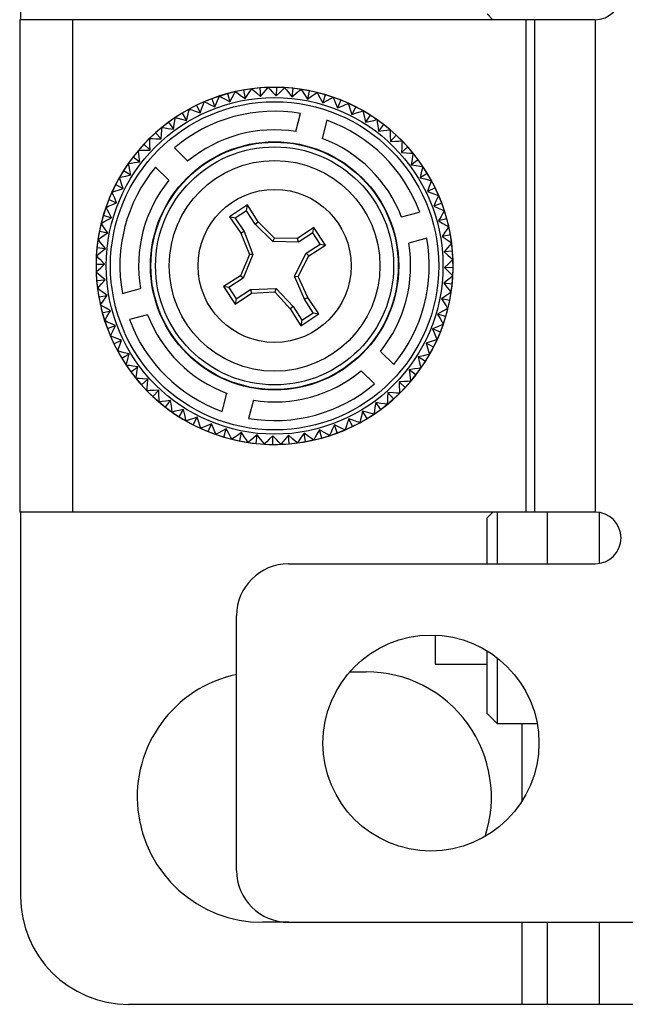
# Model space of a CAD drawing. Extents: x 0.4 to 33.4, y 2.7 to 21.5.
# Drawn here: x 0.4 to 1.1, y 2.8 to 3.9 of the extents above; entities that cross this region are included whole.
import ezdxf

# ---------------------------------------------------------------- set-up
doc = ezdxf.new("R2010")
doc.units = 0
doc.header["$MEASUREMENT"] = 0
doc.layers.add('1', color=7, linetype='CONTINUOUS')

msp = doc.modelspace()

# ---------------------------------------------------------------- linework, layer by layer
at = {"layer": '1', "color": 7, "linetype": 'Continuous'}
for p, q in [((0.4195, 4.3619), (0.4195, 3.9169)), ((0.9595, 3.9236), (0.9661, 3.9169)), ((0.4185, 3.9169), (0.4185, 3.8194)), ((0.4231, 3.9169), (0.4185, 3.9169)), ((0.4363, 3.9169), (0.4231, 3.9169)), ((0.4561, 3.9169), (0.4363, 3.9169)), ((0.4795, 3.9169), (0.4561, 3.9169)), ((1.0045, 3.9169), (0.4795, 3.9169)), ((0.4795, 3.9169), (0.4795, 3.3469)), ((1.0045, 3.9169), (1.0045, 3.3469)), ((1.0115, 3.9169), (1.0045, 3.9169)), ((1.0145, 3.9169), (1.0115, 3.9169)), ((1.0145, 3.9169), (1.0145, 3.3469)), ((1.0198, 3.9169), (1.0145, 3.9169)), ((1.035, 3.9169), (1.0198, 3.9169)), ((1.0577, 3.9169), (1.035, 3.9169)), ((1.0845, 3.9169), (1.0577, 3.9169)), ((1.0845, 3.9169), (1.0845, 3.3469)), ((0.6589, 3.8313), (0.6498, 3.8286)), ((0.6682, 3.8336), (0.6589, 3.8313)), ((0.6589, 3.8313), (0.6615, 3.8218)), ((0.6664, 3.8304), (0.6676, 3.8325)), ((0.6676, 3.8325), (0.6682, 3.8335)), ((0.6776, 3.8355), (0.6682, 3.8336)), ((0.6682, 3.8335), (0.6691, 3.8329)), ((0.6691, 3.8329), (0.6708, 3.8317)), ((0.6708, 3.8317), (0.6742, 3.8293)), ((0.687, 3.8369), (0.6776, 3.8355)), ((0.6776, 3.8355), (0.6793, 3.8258)), ((0.6793, 3.8258), (0.6826, 3.8305)), ((0.6826, 3.8305), (0.6849, 3.8339)), ((0.6849, 3.8339), (0.6863, 3.8359)), ((0.6863, 3.8359), (0.687, 3.8368)), ((0.6965, 3.8379), (0.687, 3.8369)), ((0.687, 3.8368), (0.6879, 3.8361)), ((0.6879, 3.8361), (0.6895, 3.8348)), ((0.6895, 3.8348), (0.6926, 3.8321)), ((0.6926, 3.8321), (0.6973, 3.8281)), ((0.706, 3.8385), (0.6965, 3.8379)), ((0.6965, 3.8379), (0.6973, 3.8281)), ((0.6973, 3.8281), (0.701, 3.8325)), ((0.701, 3.8325), (0.7037, 3.8357)), ((0.7037, 3.8357), (0.7053, 3.8375)), ((0.7053, 3.8375), (0.706, 3.8384)), ((0.7156, 3.8386), (0.706, 3.8385)), ((0.706, 3.8384), (0.7068, 3.8376)), ((0.7068, 3.8376), (0.7083, 3.8361)), ((0.7083, 3.8361), (0.7112, 3.8332)), ((0.7112, 3.8332), (0.7155, 3.8288)), ((0.7156, 3.8386), (0.7155, 3.8288)), ((0.7155, 3.8288), (0.7196, 3.8328)), ((0.7251, 3.8383), (0.7156, 3.8386)), ((0.7196, 3.8328), (0.7225, 3.8357)), ((0.7225, 3.8357), (0.7243, 3.8374)), ((0.7243, 3.8374), (0.7251, 3.8382)), ((0.7346, 3.8375), (0.7251, 3.8383)), ((0.7251, 3.8382), (0.7258, 3.8373)), ((0.7258, 3.8373), (0.7271, 3.8357)), ((0.7271, 3.8357), (0.7297, 3.8325)), ((0.7297, 3.8325), (0.7336, 3.8277)), ((0.7346, 3.8375), (0.7336, 3.8277)), ((0.7336, 3.8277), (0.7381, 3.8314)), ((0.7441, 3.8363), (0.7346, 3.8375)), ((0.7381, 3.8314), (0.7413, 3.834)), ((0.7413, 3.834), (0.7432, 3.8355)), ((0.7432, 3.8355), (0.7441, 3.8363)), ((0.7535, 3.8347), (0.7441, 3.8363)), ((0.7441, 3.8363), (0.7447, 3.8353)), ((0.7447, 3.8353), (0.7459, 3.8336)), ((0.7459, 3.8336), (0.7482, 3.8302)), ((0.7535, 3.8347), (0.7516, 3.825)), ((0.7628, 3.8326), (0.7535, 3.8347)), ((0.7564, 3.8283), (0.7598, 3.8306)), ((0.7598, 3.8306), (0.7618, 3.8319)), ((0.7618, 3.8319), (0.7628, 3.8326)), ((0.7628, 3.8326), (0.7634, 3.8316)), ((0.772, 3.8301), (0.7628, 3.8326)), ((0.7634, 3.8316), (0.7644, 3.8297)), ((0.4185, 3.8194), (0.4185, 3.4444)), ((0.6319, 3.8219), (0.6232, 3.8179)), ((0.6308, 3.8184), (0.6316, 3.8207)), ((0.6316, 3.8207), (0.6319, 3.8218)), ((0.6408, 3.8254), (0.6319, 3.8219)), ((0.6319, 3.8218), (0.633, 3.8213)), ((0.633, 3.8213), (0.6349, 3.8205)), ((0.6349, 3.8205), (0.6386, 3.8188)), ((0.6498, 3.8286), (0.6408, 3.8254)), ((0.6408, 3.8254), (0.6442, 3.8162)), ((0.6442, 3.8162), (0.6466, 3.8214)), ((0.6466, 3.8214), (0.6483, 3.8252)), ((0.6483, 3.8252), (0.6493, 3.8274)), ((0.6493, 3.8274), (0.6498, 3.8285)), ((0.6498, 3.8285), (0.6508, 3.8279)), ((0.6508, 3.8279), (0.6526, 3.8269)), ((0.6526, 3.8269), (0.6562, 3.8249)), ((0.6562, 3.8249), (0.6615, 3.8218)), ((0.6615, 3.8218), (0.6644, 3.8268)), ((0.6644, 3.8268), (0.6664, 3.8304)), ((0.6742, 3.8293), (0.6793, 3.8258)), ((0.7482, 3.8302), (0.7516, 3.825)), ((0.7516, 3.825), (0.7564, 3.8283)), ((0.7644, 3.8297), (0.7663, 3.8261)), ((0.7663, 3.8261), (0.7693, 3.8207)), ((0.772, 3.8301), (0.7693, 3.8207)), ((0.7693, 3.8207), (0.7743, 3.8235)), ((0.7811, 3.8272), (0.772, 3.8301)), ((0.7743, 3.8235), (0.7779, 3.8254)), ((0.7779, 3.8254), (0.7801, 3.8266)), ((0.7801, 3.8266), (0.7811, 3.8272)), ((0.7811, 3.8272), (0.7816, 3.8261)), ((0.7901, 3.8239), (0.7811, 3.8272)), ((0.7816, 3.8261), (0.7824, 3.8242)), ((0.7824, 3.8242), (0.784, 3.8204)), ((0.784, 3.8204), (0.7864, 3.8148)), ((0.7901, 3.8239), (0.7864, 3.8148)), ((0.7989, 3.8201), (0.7901, 3.8239)), ((0.7955, 3.8187), (0.7978, 3.8196)), ((0.7978, 3.8196), (0.7988, 3.8201)), ((0.7988, 3.8201), (0.7992, 3.819)), ((0.8075, 3.816), (0.7989, 3.8201)), ((0.7992, 3.819), (0.7998, 3.817)), ((0.6064, 3.8088), (0.5984, 3.8036)), ((0.6147, 3.8135), (0.6064, 3.8088)), ((0.6064, 3.8088), (0.6115, 3.8003)), ((0.6129, 3.8059), (0.6139, 3.81)), ((0.6139, 3.81), (0.6145, 3.8123)), ((0.6145, 3.8123), (0.6148, 3.8135)), ((0.6232, 3.8179), (0.6147, 3.8135)), ((0.6148, 3.8135), (0.6158, 3.8131)), ((0.6158, 3.8131), (0.6178, 3.8124)), ((0.6178, 3.8124), (0.6217, 3.8111)), ((0.6217, 3.8111), (0.6275, 3.809)), ((0.6232, 3.8179), (0.6275, 3.809)), ((0.6275, 3.809), (0.6294, 3.8145)), ((0.6294, 3.8145), (0.6308, 3.8184)), ((0.6386, 3.8188), (0.6442, 3.8162)), ((0.738, 3.7875), (0.7435, 3.8085)), ((0.7864, 3.8148), (0.7917, 3.817)), ((0.7917, 3.817), (0.7955, 3.8187)), ((0.7998, 3.817), (0.8011, 3.8131)), ((0.8011, 3.8131), (0.803, 3.8072)), ((0.8075, 3.816), (0.803, 3.8072)), ((0.803, 3.8072), (0.8085, 3.809)), ((0.8159, 3.8115), (0.8075, 3.816)), ((0.8085, 3.809), (0.8124, 3.8103)), ((0.8124, 3.8103), (0.8147, 3.811)), ((0.8147, 3.811), (0.8158, 3.8114)), ((0.8158, 3.8114), (0.8161, 3.8103)), ((0.8241, 3.8065), (0.8159, 3.8115)), ((0.8161, 3.8103), (0.8165, 3.8082)), ((0.8165, 3.8082), (0.8174, 3.8042)), ((0.5906, 3.7981), (0.583, 3.7923)), ((0.5984, 3.8036), (0.5906, 3.7981)), ((0.5906, 3.7981), (0.5964, 3.7902)), ((0.5973, 3.7959), (0.5979, 3.8)), ((0.5979, 3.8), (0.5983, 3.8024)), ((0.5983, 3.8024), (0.5984, 3.8036)), ((0.5984, 3.8036), (0.5995, 3.8033)), ((0.5995, 3.8033), (0.6016, 3.8028)), ((0.6016, 3.8028), (0.6056, 3.8018)), ((0.6056, 3.8018), (0.6115, 3.8003)), ((0.6115, 3.8003), (0.6129, 3.8059)), ((0.774, 3.8005), (0.7685, 3.7795)), ((0.8174, 3.8042), (0.8188, 3.7982)), ((0.8241, 3.8065), (0.8188, 3.7982)), ((0.8188, 3.7982), (0.8244, 3.7995)), ((0.832, 3.8012), (0.8241, 3.8065)), ((0.8244, 3.7995), (0.8284, 3.8004)), ((0.8284, 3.8004), (0.8308, 3.8009)), ((0.8308, 3.8009), (0.832, 3.8012)), ((0.832, 3.8012), (0.8321, 3.8001)), ((0.8397, 3.7956), (0.832, 3.8012)), ((0.8321, 3.8001), (0.8324, 3.798)), ((0.8324, 3.798), (0.8329, 3.7939)), ((0.5758, 3.7861), (0.5688, 3.7796)), ((0.583, 3.7923), (0.5758, 3.7861)), ((0.5758, 3.7861), (0.5823, 3.7788)), ((0.5827, 3.7845), (0.5829, 3.7886)), ((0.5829, 3.7886), (0.583, 3.7911)), ((0.583, 3.7911), (0.5831, 3.7922)), ((0.5831, 3.7922), (0.5842, 3.7921)), ((0.5842, 3.7921), (0.5863, 3.7917)), ((0.5863, 3.7917), (0.5904, 3.7911)), ((0.5904, 3.7911), (0.5964, 3.7902)), ((0.5964, 3.7902), (0.5973, 3.7959)), ((0.8329, 3.7939), (0.8337, 3.7878)), ((0.8397, 3.7956), (0.8337, 3.7878)), ((0.8337, 3.7878), (0.8394, 3.7885)), ((0.8394, 3.7885), (0.8435, 3.7891)), ((0.8471, 3.7896), (0.8397, 3.7956)), ((0.8435, 3.7891), (0.8459, 3.7894)), ((0.8459, 3.7894), (0.8471, 3.7895)), ((0.8543, 3.7832), (0.8471, 3.7896)), ((0.8471, 3.7895), (0.8471, 3.7884)), ((0.8471, 3.7884), (0.8472, 3.7863)), ((0.8472, 3.7863), (0.8473, 3.7822)), ((0.5688, 3.7796), (0.5621, 3.7727)), ((0.5689, 3.7783), (0.5689, 3.7795)), ((0.5689, 3.7795), (0.57, 3.7795)), ((0.569, 3.7759), (0.5689, 3.7783)), ((0.5691, 3.7718), (0.569, 3.7759)), ((0.57, 3.7795), (0.5721, 3.7793)), ((0.5721, 3.7793), (0.5762, 3.7791)), ((0.5762, 3.7791), (0.5823, 3.7788)), ((0.5823, 3.7788), (0.5827, 3.7845)), ((0.8473, 3.7822), (0.8476, 3.776)), ((0.8543, 3.7832), (0.8476, 3.776)), ((0.8476, 3.776), (0.8533, 3.7762)), ((0.8533, 3.7762), (0.8574, 3.7764)), ((0.8611, 3.7766), (0.8543, 3.7832)), ((0.8574, 3.7764), (0.8599, 3.7765)), ((0.8599, 3.7765), (0.861, 3.7765)), ((0.861, 3.7754), (0.8609, 3.7733)), ((0.861, 3.7765), (0.861, 3.7754)), ((0.8676, 3.7696), (0.8611, 3.7766)), ((0.5558, 3.7656), (0.5498, 3.7582)), ((0.5621, 3.7727), (0.5558, 3.7656)), ((0.5559, 3.7655), (0.557, 3.7656)), ((0.556, 3.7644), (0.5559, 3.7655)), ((0.5563, 3.762), (0.556, 3.7644)), ((0.557, 3.7656), (0.5591, 3.7657)), ((0.5591, 3.7657), (0.5632, 3.7658)), ((0.5621, 3.7727), (0.5693, 3.766)), ((0.5632, 3.7658), (0.5693, 3.766)), ((0.5693, 3.766), (0.5691, 3.7718)), ((0.5977, 3.7686), (0.6132, 3.7533)), ((0.8676, 3.7696), (0.8603, 3.7631)), ((0.8606, 3.7692), (0.8603, 3.7631)), ((0.8603, 3.7631), (0.866, 3.7627)), ((0.8609, 3.7733), (0.8606, 3.7692)), ((0.866, 3.7627), (0.8702, 3.7625)), ((0.8738, 3.7623), (0.8676, 3.7696)), ((0.8702, 3.7625), (0.8726, 3.7624)), ((0.8726, 3.7624), (0.8738, 3.7623)), ((0.8738, 3.7623), (0.8736, 3.7612)), ((0.8797, 3.7548), (0.8738, 3.7623)), ((0.5498, 3.7582), (0.5441, 3.7505)), ((0.5453, 3.7506), (0.5474, 3.7508)), ((0.5474, 3.7508), (0.5515, 3.7514)), ((0.5498, 3.7582), (0.5576, 3.7522)), ((0.5515, 3.7514), (0.5576, 3.7522)), ((0.5568, 3.7579), (0.5563, 3.762)), ((0.5576, 3.7522), (0.5568, 3.7579)), ((0.8727, 3.755), (0.8717, 3.7489)), ((0.8797, 3.7548), (0.8717, 3.7489)), ((0.8733, 3.7591), (0.8727, 3.755)), ((0.8736, 3.7612), (0.8733, 3.7591)), ((0.8852, 3.747), (0.8797, 3.7548)), ((0.5388, 3.7425), (0.5339, 3.7344)), ((0.5441, 3.7505), (0.5388, 3.7425)), ((0.5388, 3.7425), (0.5472, 3.7373)), ((0.5442, 3.7504), (0.5453, 3.7506)), ((0.5445, 3.7493), (0.5442, 3.7504)), ((0.545, 3.7469), (0.5445, 3.7493)), ((0.5459, 3.7429), (0.545, 3.7469)), ((0.5472, 3.7373), (0.5459, 3.7429)), ((0.591, 3.731), (0.5755, 3.7463)), ((0.8717, 3.7489), (0.8774, 3.7481)), ((0.8774, 3.7481), (0.8815, 3.7475)), ((0.8815, 3.7475), (0.8839, 3.7471)), ((0.8833, 3.7398), (0.8819, 3.7338)), ((0.8843, 3.7438), (0.8833, 3.7398)), ((0.8839, 3.7471), (0.8851, 3.7469)), ((0.8848, 3.7459), (0.8843, 3.7438)), ((0.8851, 3.7469), (0.8848, 3.7459)), ((0.8903, 3.7389), (0.8852, 3.747)), ((0.5339, 3.7344), (0.5294, 3.726)), ((0.534, 3.7343), (0.5351, 3.7346)), ((0.5344, 3.7332), (0.534, 3.7343)), ((0.5351, 3.7309), (0.5344, 3.7332)), ((0.5351, 3.7346), (0.5371, 3.735)), ((0.5364, 3.727), (0.5351, 3.7309)), ((0.5371, 3.735), (0.5412, 3.7359)), ((0.5412, 3.7359), (0.5472, 3.7373)), ((0.8903, 3.7389), (0.8819, 3.7338)), ((0.8819, 3.7338), (0.8875, 3.7325)), ((0.8875, 3.7325), (0.8915, 3.7315)), ((0.895, 3.7307), (0.8903, 3.7389)), ((0.8915, 3.7315), (0.8938, 3.7309)), ((0.8938, 3.7309), (0.895, 3.7306)), ((0.8946, 3.7296), (0.8939, 3.7276)), ((0.895, 3.7306), (0.8946, 3.7296)), ((0.8994, 3.7222), (0.895, 3.7307)), ((0.5252, 3.7173), (0.5215, 3.7086)), ((0.5294, 3.726), (0.5252, 3.7173)), ((0.5253, 3.7173), (0.5264, 3.7177)), ((0.5258, 3.7162), (0.5253, 3.7173)), ((0.5264, 3.7177), (0.5284, 3.7183)), ((0.5284, 3.7183), (0.5323, 3.7196)), ((0.5294, 3.726), (0.5381, 3.7215)), ((0.5323, 3.7196), (0.5381, 3.7215)), ((0.5381, 3.7215), (0.5364, 3.727)), ((0.8926, 3.7237), (0.8906, 3.7179)), ((0.8994, 3.7222), (0.8906, 3.7179)), ((0.8906, 3.7179), (0.896, 3.716)), ((0.8939, 3.7276), (0.8926, 3.7237)), ((0.9034, 3.7135), (0.8994, 3.7222)), ((0.5215, 3.7086), (0.5182, 3.6996)), ((0.5215, 3.7086), (0.5306, 3.7049)), ((0.5267, 3.714), (0.5258, 3.7162)), ((0.5284, 3.7102), (0.5267, 3.714)), ((0.5306, 3.7049), (0.5284, 3.7102)), ((0.896, 3.716), (0.8999, 3.7146)), ((0.9003, 3.7068), (0.8977, 3.7012)), ((0.8999, 3.7146), (0.9022, 3.7138)), ((0.902, 3.7105), (0.9003, 3.7068)), ((0.9028, 3.7124), (0.902, 3.7105)), ((0.9022, 3.7138), (0.9033, 3.7134)), ((0.9033, 3.7134), (0.9028, 3.7124)), ((0.9069, 3.7046), (0.9034, 3.7135)), ((0.5182, 3.6996), (0.5152, 3.6905)), ((0.5182, 3.6996), (0.5193, 3.7)), ((0.5188, 3.6986), (0.5182, 3.6996)), ((0.52, 3.6964), (0.5188, 3.6986)), ((0.5193, 3.7), (0.5212, 3.7009)), ((0.5219, 3.6928), (0.52, 3.6964)), ((0.5212, 3.7009), (0.525, 3.7025)), ((0.525, 3.7025), (0.5306, 3.7049)), ((0.6823, 3.7024), (0.6614, 3.6887)), ((0.681, 3.6958), (0.668, 3.6873)), ((0.681, 3.6958), (0.6823, 3.7024)), ((0.6912, 3.6801), (0.681, 3.6958)), ((0.6946, 3.6829), (0.6823, 3.7024)), ((0.8604, 3.6885), (0.8814, 3.6942)), ((0.9069, 3.7046), (0.8977, 3.7012)), ((0.8977, 3.7012), (0.903, 3.6988)), ((0.903, 3.6988), (0.9067, 3.6971)), ((0.9067, 3.6971), (0.9089, 3.6961)), ((0.9101, 3.6956), (0.9069, 3.7046)), ((0.9095, 3.6946), (0.9084, 3.6928)), ((0.9089, 3.6961), (0.91, 3.6956)), ((0.91, 3.6956), (0.9095, 3.6946)), ((0.9128, 3.6865), (0.9101, 3.6956)), ((0.5152, 3.6905), (0.5127, 3.6813)), ((0.5138, 3.6818), (0.5157, 3.6828)), ((0.5152, 3.6905), (0.5247, 3.6877)), ((0.5157, 3.6828), (0.5193, 3.6848)), ((0.5193, 3.6848), (0.5247, 3.6877)), ((0.5247, 3.6877), (0.5219, 3.6928)), ((0.6614, 3.6887), (0.6744, 3.6697)), ((0.668, 3.6873), (0.6614, 3.6887)), ((0.668, 3.6873), (0.6782, 3.6716)), ((0.6912, 3.6801), (0.6946, 3.6829)), ((0.7133, 3.6639), (0.6946, 3.6829)), ((0.9064, 3.6892), (0.9033, 3.6839)), ((0.9128, 3.6865), (0.9033, 3.6839)), ((0.9033, 3.6839), (0.9083, 3.681)), ((0.9084, 3.6928), (0.9064, 3.6892)), ((0.9151, 3.6772), (0.9128, 3.6865)), ((0.5107, 3.672), (0.509, 3.6626)), ((0.5127, 3.6813), (0.5107, 3.672)), ((0.5107, 3.672), (0.5203, 3.6701)), ((0.5128, 3.6813), (0.5138, 3.6818)), ((0.5135, 3.6803), (0.5128, 3.6813)), ((0.5148, 3.6783), (0.5135, 3.6803)), ((0.5171, 3.6749), (0.5148, 3.6783)), ((0.5203, 3.6701), (0.5171, 3.6749)), ((0.6782, 3.6716), (0.6744, 3.6697)), ((0.6782, 3.6716), (0.6885, 3.6449)), ((0.7116, 3.66), (0.6912, 3.6801)), ((0.7591, 3.6764), (0.7401, 3.6635)), ((0.7578, 3.6702), (0.7591, 3.6764)), ((0.7725, 3.6559), (0.7591, 3.6764)), ((0.9109, 3.6712), (0.9073, 3.6661)), ((0.9083, 3.681), (0.9119, 3.679)), ((0.9132, 3.6745), (0.9109, 3.6712)), ((0.9119, 3.679), (0.914, 3.6778)), ((0.9144, 3.6763), (0.9132, 3.6745)), ((0.914, 3.6778), (0.9151, 3.6772)), ((0.9151, 3.6772), (0.9144, 3.6763)), ((0.917, 3.6678), (0.9151, 3.6772)), ((0.509, 3.6626), (0.5078, 3.6531)), ((0.5091, 3.6626), (0.5101, 3.6632)), ((0.5099, 3.6617), (0.5091, 3.6626)), ((0.5114, 3.6598), (0.5099, 3.6617)), ((0.5101, 3.6632), (0.5118, 3.6644)), ((0.514, 3.6566), (0.5114, 3.6598)), ((0.5118, 3.6644), (0.5152, 3.6667)), ((0.5152, 3.6667), (0.5203, 3.6701)), ((0.6744, 3.6697), (0.6843, 3.6449)), ((0.7116, 3.66), (0.7133, 3.6639)), ((0.7413, 3.6594), (0.7116, 3.66)), ((0.7401, 3.6635), (0.7133, 3.6639)), ((0.7413, 3.6594), (0.7401, 3.6635)), ((0.7578, 3.6702), (0.7413, 3.6594)), ((0.7663, 3.6572), (0.7578, 3.6702)), ((0.8897, 3.6638), (0.8687, 3.6581)), ((0.917, 3.6678), (0.9073, 3.6661)), ((0.9073, 3.6661), (0.912, 3.6628)), ((0.912, 3.6628), (0.9154, 3.6604)), ((0.9154, 3.6604), (0.9174, 3.6591)), ((0.9184, 3.6584), (0.917, 3.6678)), ((0.5078, 3.6531), (0.5071, 3.6436)), ((0.5078, 3.6531), (0.5176, 3.6521)), ((0.5097, 3.6456), (0.5129, 3.6482)), ((0.5129, 3.6482), (0.5176, 3.6521)), ((0.5176, 3.6521), (0.514, 3.6566)), ((0.7499, 3.6465), (0.7663, 3.6572)), ((0.7531, 3.6437), (0.7725, 3.6559)), ((0.7663, 3.6572), (0.7725, 3.6559)), ((0.9136, 3.6528), (0.9096, 3.6481)), ((0.9194, 3.6489), (0.9096, 3.6481)), ((0.9096, 3.6481), (0.914, 3.6444)), ((0.9163, 3.6559), (0.9136, 3.6528)), ((0.9176, 3.6575), (0.9163, 3.6559)), ((0.9174, 3.6591), (0.9184, 3.6584)), ((0.9184, 3.6584), (0.9176, 3.6575)), ((0.9194, 3.6489), (0.9184, 3.6584)), ((0.92, 3.6394), (0.9194, 3.6489)), ((0.5071, 3.6436), (0.5068, 3.634)), ((0.5072, 3.6436), (0.508, 3.6443)), ((0.508, 3.6427), (0.5072, 3.6436)), ((0.508, 3.6443), (0.5097, 3.6456)), ((0.5097, 3.641), (0.508, 3.6427)), ((0.5126, 3.6381), (0.5097, 3.641)), ((0.5166, 3.6339), (0.5126, 3.6381)), ((0.6843, 3.6449), (0.6739, 3.6202)), ((0.6885, 3.6449), (0.6771, 3.6175)), ((0.6885, 3.6449), (0.6843, 3.6449)), ((0.7367, 3.6198), (0.7499, 3.6465)), ((0.7409, 3.6197), (0.7531, 3.6437)), ((0.7499, 3.6465), (0.7531, 3.6437)), ((0.914, 3.6444), (0.9172, 3.6417)), ((0.9176, 3.6371), (0.9147, 3.6342)), ((0.9172, 3.6417), (0.919, 3.6401)), ((0.9191, 3.6386), (0.9176, 3.6371)), ((0.919, 3.6401), (0.9199, 3.6394)), ((0.9199, 3.6394), (0.9191, 3.6386)), ((0.9201, 3.6298), (0.92, 3.6394)), ((0.5068, 3.634), (0.5166, 3.6339)), ((0.5068, 3.634), (0.5069, 3.6245)), ((0.507, 3.6245), (0.5078, 3.6253)), ((0.5078, 3.6253), (0.5093, 3.6268)), ((0.5093, 3.6268), (0.5122, 3.6296)), ((0.5122, 3.6296), (0.5166, 3.6339)), ((0.9147, 3.6342), (0.9103, 3.6299)), ((0.9201, 3.6298), (0.9103, 3.6299)), ((0.9103, 3.6299), (0.9143, 3.6258)), ((0.9143, 3.6258), (0.9172, 3.6229)), ((0.9198, 3.6203), (0.9201, 3.6298)), ((0.5069, 3.6245), (0.5075, 3.615)), ((0.5079, 3.6237), (0.507, 3.6245)), ((0.5075, 3.615), (0.5173, 3.6158)), ((0.5075, 3.615), (0.5085, 3.6055)), ((0.5097, 3.6222), (0.5079, 3.6237)), ((0.5129, 3.6195), (0.5097, 3.6222)), ((0.5173, 3.6158), (0.5129, 3.6195)), ((0.5133, 3.6111), (0.5173, 3.6158)), ((0.6739, 3.6202), (0.6544, 3.608)), ((0.6771, 3.6175), (0.6606, 3.6067)), ((0.6771, 3.6175), (0.6739, 3.6202)), ((0.748, 3.5932), (0.7367, 3.6198)), ((0.7367, 3.6198), (0.7409, 3.6197)), ((0.7518, 3.5953), (0.7409, 3.6197)), ((0.914, 3.6156), (0.9093, 3.6118)), ((0.9172, 3.6182), (0.914, 3.6156)), ((0.9172, 3.6229), (0.9189, 3.6211)), ((0.9189, 3.6196), (0.9172, 3.6182)), ((0.9189, 3.6211), (0.9197, 3.6203)), ((0.9197, 3.6203), (0.9189, 3.6196)), ((0.9191, 3.6108), (0.9198, 3.6203)), ((0.5085, 3.6055), (0.5093, 3.6063)), ((0.5085, 3.6055), (0.5099, 3.596)), ((0.5095, 3.6048), (0.5085, 3.6055)), ((0.5093, 3.6063), (0.5106, 3.6079)), ((0.5115, 3.6034), (0.5095, 3.6048)), ((0.5106, 3.6079), (0.5133, 3.6111)), ((0.5149, 3.601), (0.5115, 3.6034)), ((0.5372, 3.6), (0.5582, 3.6058)), ((0.6606, 3.6067), (0.6544, 3.608)), ((0.6544, 3.608), (0.6678, 3.5875)), ((0.6606, 3.6067), (0.6691, 3.5937)), ((0.6691, 3.5937), (0.6855, 3.6044)), ((0.6855, 3.6044), (0.7152, 3.6058)), ((0.6855, 3.6044), (0.6868, 3.6004)), ((0.7152, 3.6058), (0.7136, 3.6018)), ((0.7152, 3.6058), (0.735, 3.5847)), ((0.9191, 3.6108), (0.9093, 3.6118)), ((0.9093, 3.6118), (0.9129, 3.6073)), ((0.9129, 3.6073), (0.9155, 3.6041)), ((0.9155, 3.6041), (0.917, 3.6022)), ((0.9179, 3.6013), (0.9191, 3.6108)), ((0.5099, 3.596), (0.5196, 3.5977)), ((0.5099, 3.596), (0.5118, 3.5867)), ((0.513, 3.5884), (0.5149, 3.591)), ((0.5196, 3.5977), (0.5149, 3.601)), ((0.5149, 3.591), (0.518, 3.5955)), ((0.518, 3.5955), (0.5196, 3.5977)), ((0.6678, 3.5875), (0.6868, 3.6004)), ((0.6691, 3.5937), (0.6678, 3.5875)), ((0.6868, 3.6004), (0.7136, 3.6018)), ((0.7136, 3.6018), (0.7316, 3.5821)), ((0.748, 3.5932), (0.7518, 3.5953)), ((0.7582, 3.5776), (0.748, 3.5932)), ((0.7647, 3.5762), (0.7518, 3.5953)), ((0.9117, 3.5972), (0.9066, 3.5938)), ((0.9162, 3.5919), (0.9066, 3.5938)), ((0.9066, 3.5938), (0.9098, 3.589)), ((0.9151, 3.5995), (0.9117, 3.5972)), ((0.9142, 3.5826), (0.9162, 3.5919)), ((0.9168, 3.6007), (0.9151, 3.5995)), ((0.9162, 3.5919), (0.9179, 3.6013)), ((0.9178, 3.6013), (0.9168, 3.6007)), ((0.917, 3.6022), (0.9178, 3.6013)), ((0.5118, 3.5867), (0.5141, 3.5774)), ((0.5119, 3.5867), (0.5121, 3.5871)), ((0.5129, 3.5861), (0.5119, 3.5867)), ((0.5119, 3.5867), (0.5119, 3.5867)), ((0.5121, 3.5871), (0.513, 3.5884)), ((0.515, 3.5849), (0.5129, 3.5861)), ((0.5141, 3.5774), (0.5236, 3.58)), ((0.5186, 3.5829), (0.515, 3.5849)), ((0.5236, 3.58), (0.5186, 3.5829)), ((0.5222, 3.5776), (0.5236, 3.58)), ((0.735, 3.5847), (0.7316, 3.5821)), ((0.7316, 3.5821), (0.7439, 3.5626)), ((0.735, 3.5847), (0.7452, 3.5691)), ((0.9112, 3.581), (0.9076, 3.5791)), ((0.9098, 3.589), (0.9121, 3.5856)), ((0.9131, 3.582), (0.9112, 3.581)), ((0.9117, 3.5733), (0.9142, 3.5826)), ((0.9121, 3.5856), (0.9134, 3.5835)), ((0.9141, 3.5826), (0.9131, 3.582)), ((0.9134, 3.5835), (0.9141, 3.5826)), ((0.5141, 3.5774), (0.5168, 3.5683)), ((0.5168, 3.5683), (0.52, 3.5592)), ((0.5169, 3.5683), (0.5171, 3.5687)), ((0.5169, 3.5683), (0.5169, 3.5683)), ((0.518, 3.5678), (0.5169, 3.5683)), ((0.5171, 3.5687), (0.5179, 3.5701)), ((0.5179, 3.5701), (0.5195, 3.5729)), ((0.5195, 3.5729), (0.5222, 3.5776)), ((0.5665, 3.5754), (0.5455, 3.5697)), ((0.7439, 3.5626), (0.7647, 3.5762)), ((0.7452, 3.5691), (0.7439, 3.5626)), ((0.7452, 3.5691), (0.7582, 3.5776)), ((0.7582, 3.5776), (0.7647, 3.5762)), ((0.9076, 3.5791), (0.9022, 3.5761)), ((0.9022, 3.5761), (0.905, 3.5711)), ((0.9117, 3.5733), (0.9022, 3.5761)), ((0.905, 3.5711), (0.907, 3.5674)), ((0.9087, 3.5642), (0.9117, 3.5733)), ((0.5202, 3.5668), (0.518, 3.5678)), ((0.52, 3.5592), (0.5292, 3.5627)), ((0.52, 3.5592), (0.5235, 3.5504)), ((0.5239, 3.5651), (0.5202, 3.5668)), ((0.5292, 3.5627), (0.5239, 3.5651)), ((0.5249, 3.5533), (0.5266, 3.5571)), ((0.5266, 3.5571), (0.5292, 3.5627)), ((0.9019, 3.5614), (0.8963, 3.5589)), ((0.8963, 3.5589), (0.8985, 3.5537)), ((0.9054, 3.5553), (0.8963, 3.5589)), ((0.9057, 3.563), (0.9019, 3.5614)), ((0.9054, 3.5553), (0.9087, 3.5642)), ((0.9076, 3.5638), (0.9057, 3.563)), ((0.907, 3.5674), (0.9081, 3.5653)), ((0.9087, 3.5643), (0.9076, 3.5638)), ((0.9081, 3.5653), (0.9087, 3.5643)), ((0.5235, 3.5504), (0.5275, 3.5417)), ((0.5236, 3.5504), (0.5241, 3.5514)), ((0.5247, 3.55), (0.5236, 3.5504)), ((0.5241, 3.5514), (0.5249, 3.5533)), ((0.527, 3.5492), (0.5247, 3.55)), ((0.5309, 3.5479), (0.527, 3.5492)), ((0.5275, 3.5417), (0.5364, 3.546)), ((0.5364, 3.546), (0.5309, 3.5479)), ((0.5343, 3.5402), (0.5364, 3.546)), ((0.8985, 3.5455), (0.8946, 3.5443)), ((0.8975, 3.5379), (0.9017, 3.5465)), ((0.8985, 3.5537), (0.9002, 3.5499)), ((0.9005, 3.5462), (0.8985, 3.5455)), ((0.9002, 3.5499), (0.9011, 3.5476)), ((0.9016, 3.5465), (0.9005, 3.5462)), ((0.9011, 3.5476), (0.9016, 3.5465)), ((0.9017, 3.5465), (0.9054, 3.5553)), ((0.5275, 3.5417), (0.5319, 3.5332)), ((0.5319, 3.5332), (0.5323, 3.5343)), ((0.5323, 3.5343), (0.533, 3.5363)), ((0.533, 3.5363), (0.5343, 3.5402)), ((0.8946, 3.5443), (0.8888, 3.5424)), ((0.8975, 3.5379), (0.8888, 3.5424)), ((0.8888, 3.5424), (0.8905, 3.5369)), ((0.8905, 3.5369), (0.8918, 3.533)), ((0.893, 3.5295), (0.8975, 3.5379)), ((0.5331, 3.533), (0.5319, 3.5332)), ((0.5319, 3.5332), (0.5366, 3.5249)), ((0.5354, 3.5324), (0.5331, 3.533)), ((0.5394, 3.5314), (0.5354, 3.5324)), ((0.5366, 3.5249), (0.545, 3.53)), ((0.5366, 3.5249), (0.5417, 3.5169)), ((0.545, 3.53), (0.5394, 3.5314)), ((0.5426, 3.5201), (0.5436, 3.524)), ((0.5436, 3.524), (0.545, 3.53)), ((0.8359, 3.5329), (0.8514, 3.5176)), ((0.8857, 3.5279), (0.8798, 3.5266)), ((0.8798, 3.5266), (0.881, 3.521)), ((0.8881, 3.5213), (0.8798, 3.5266)), ((0.8898, 3.5288), (0.8857, 3.5279)), ((0.8881, 3.5213), (0.893, 3.5295)), ((0.8918, 3.5293), (0.8898, 3.5288)), ((0.8918, 3.533), (0.8926, 3.5307)), ((0.8929, 3.5296), (0.8918, 3.5293)), ((0.8926, 3.5307), (0.8929, 3.5296)), ((0.5417, 3.5169), (0.5472, 3.5091)), ((0.5418, 3.5169), (0.5421, 3.518)), ((0.543, 3.5167), (0.5418, 3.5169)), ((0.5421, 3.518), (0.5426, 3.5201)), ((0.5454, 3.5164), (0.543, 3.5167)), ((0.5495, 3.5158), (0.5454, 3.5164)), ((0.5472, 3.5091), (0.5552, 3.5149)), ((0.5552, 3.5149), (0.5495, 3.5158)), ((0.5542, 3.5088), (0.5552, 3.5149)), ((0.8754, 3.5125), (0.8693, 3.5117)), ((0.8693, 3.5117), (0.8701, 3.506)), ((0.8771, 3.5057), (0.8693, 3.5117)), ((0.8795, 3.513), (0.8754, 3.5125)), ((0.8771, 3.5057), (0.8828, 3.5134)), ((0.8816, 3.5133), (0.8795, 3.513)), ((0.881, 3.521), (0.8819, 3.5169)), ((0.8827, 3.5134), (0.8816, 3.5133)), ((0.8819, 3.5169), (0.8824, 3.5146)), ((0.8824, 3.5146), (0.8827, 3.5134)), ((0.8828, 3.5134), (0.8881, 3.5213)), ((0.5472, 3.5091), (0.5531, 3.5015)), ((0.5531, 3.5015), (0.5593, 3.4943)), ((0.5532, 3.5016), (0.5533, 3.5027)), ((0.5543, 3.5015), (0.5532, 3.5016)), ((0.5533, 3.5027), (0.5536, 3.5048)), ((0.5536, 3.5048), (0.5542, 3.5088)), ((0.5568, 3.5014), (0.5543, 3.5015)), ((0.5609, 3.5011), (0.5568, 3.5014)), ((0.5593, 3.4943), (0.5666, 3.5008)), ((0.5666, 3.5008), (0.5609, 3.5011)), ((0.5663, 3.4947), (0.5666, 3.5008)), ((0.8292, 3.4952), (0.8137, 3.5105)), ((0.8701, 3.506), (0.8706, 3.5019)), ((0.8706, 3.5019), (0.8709, 3.4995)), ((0.8711, 3.4983), (0.8771, 3.5057)), ((0.5593, 3.4943), (0.5658, 3.4873)), ((0.5659, 3.4885), (0.5661, 3.4906)), ((0.5659, 3.4873), (0.5659, 3.4885)), ((0.5661, 3.4906), (0.5663, 3.4947)), ((0.8637, 3.4981), (0.8576, 3.4978)), ((0.8648, 3.4911), (0.8576, 3.4978)), ((0.8576, 3.4978), (0.8578, 3.4921)), ((0.8578, 3.4921), (0.8579, 3.4879)), ((0.8581, 3.4843), (0.8648, 3.4911)), ((0.8678, 3.4982), (0.8637, 3.4981)), ((0.8648, 3.4911), (0.8711, 3.4983)), ((0.8699, 3.4983), (0.8678, 3.4982)), ((0.871, 3.4983), (0.8699, 3.4983)), ((0.8709, 3.4995), (0.871, 3.4983)), ((0.5658, 3.4873), (0.5727, 3.4806)), ((0.567, 3.4874), (0.5659, 3.4873)), ((0.5695, 3.4875), (0.567, 3.4874)), ((0.5736, 3.4876), (0.5695, 3.4875)), ((0.5727, 3.4806), (0.5794, 3.4878)), ((0.5727, 3.4806), (0.5798, 3.4743)), ((0.5794, 3.4878), (0.5736, 3.4876)), ((0.5796, 3.4817), (0.5794, 3.4878)), ((0.5797, 3.4776), (0.5796, 3.4817)), ((0.5798, 3.4755), (0.5797, 3.4776)), ((0.6529, 3.4633), (0.6584, 3.4844)), ((0.8439, 3.4716), (0.8511, 3.4778)), ((0.8443, 3.4794), (0.844, 3.4752)), ((0.8446, 3.4851), (0.8443, 3.4794)), ((0.8507, 3.4848), (0.8446, 3.4851)), ((0.8511, 3.4778), (0.8446, 3.4851)), ((0.8548, 3.4845), (0.8507, 3.4848)), ((0.8511, 3.4778), (0.8581, 3.4843)), ((0.8569, 3.4844), (0.8548, 3.4845)), ((0.858, 3.4843), (0.8569, 3.4844)), ((0.8579, 3.4879), (0.858, 3.4855)), ((0.858, 3.4855), (0.858, 3.4843)), ((0.5798, 3.4743), (0.5798, 3.4755)), ((0.581, 3.4745), (0.5798, 3.4743)), ((0.5798, 3.4743), (0.5872, 3.4683)), ((0.5834, 3.4748), (0.581, 3.4745)), ((0.5875, 3.4753), (0.5834, 3.4748)), ((0.5872, 3.4683), (0.5932, 3.4761)), ((0.5872, 3.4683), (0.5949, 3.4626)), ((0.5932, 3.4761), (0.5875, 3.4753)), ((0.594, 3.47), (0.5932, 3.4761)), ((0.5945, 3.4659), (0.594, 3.47)), ((0.5948, 3.4638), (0.5945, 3.4659)), ((0.6081, 3.4656), (0.6025, 3.4644)), ((0.6029, 3.4573), (0.6081, 3.4656)), ((0.6095, 3.4596), (0.6081, 3.4656)), ((0.6889, 3.4764), (0.6834, 3.4553)), ((0.8285, 3.4602), (0.8363, 3.4657)), ((0.8296, 3.4679), (0.829, 3.4639)), ((0.8305, 3.4736), (0.8296, 3.4679)), ((0.8366, 3.4727), (0.8305, 3.4736)), ((0.8363, 3.4657), (0.8305, 3.4736)), ((0.8363, 3.4657), (0.8439, 3.4716)), ((0.8406, 3.4721), (0.8366, 3.4727)), ((0.8427, 3.4718), (0.8406, 3.4721)), ((0.8438, 3.4716), (0.8427, 3.4718)), ((0.8439, 3.4728), (0.8438, 3.4716)), ((0.844, 3.4752), (0.8439, 3.4728)), ((0.595, 3.4627), (0.5948, 3.4638)), ((0.5949, 3.4626), (0.6029, 3.4573)), ((0.5961, 3.4629), (0.595, 3.4627)), ((0.5985, 3.4635), (0.5961, 3.4629)), ((0.6025, 3.4644), (0.5985, 3.4635)), ((0.6029, 3.4573), (0.611, 3.4524)), ((0.6104, 3.4556), (0.6095, 3.4596)), ((0.6108, 3.4536), (0.6104, 3.4556)), ((0.6184, 3.4549), (0.6145, 3.4536)), ((0.6239, 3.4566), (0.6184, 3.4549)), ((0.6194, 3.4479), (0.6239, 3.4566)), ((0.6258, 3.4508), (0.6239, 3.4566)), ((0.7994, 3.4548), (0.7975, 3.4494)), ((0.8052, 3.4528), (0.7994, 3.4548)), ((0.8037, 3.446), (0.7994, 3.4548)), ((0.8122, 3.4503), (0.8205, 3.4551)), ((0.814, 3.4579), (0.813, 3.4539)), ((0.8154, 3.4635), (0.814, 3.4579)), ((0.8205, 3.4551), (0.8154, 3.4635)), ((0.8213, 3.462), (0.8154, 3.4635)), ((0.8205, 3.4551), (0.8285, 3.4602)), ((0.8253, 3.4611), (0.8213, 3.462)), ((0.8274, 3.4606), (0.8253, 3.4611)), ((0.8285, 3.4603), (0.8274, 3.4606)), ((0.8286, 3.4615), (0.8285, 3.4603)), ((0.829, 3.4639), (0.8286, 3.4615)), ((0.4185, 3.4444), (0.4185, 3.3469)), ((0.6111, 3.4525), (0.6108, 3.4536)), ((0.611, 3.4524), (0.6194, 3.4479)), ((0.6122, 3.4528), (0.6111, 3.4525)), ((0.6145, 3.4536), (0.6122, 3.4528)), ((0.6194, 3.4479), (0.628, 3.4437)), ((0.6271, 3.4469), (0.6258, 3.4508)), ((0.6277, 3.4449), (0.6271, 3.4469)), ((0.6281, 3.4438), (0.6277, 3.4449)), ((0.628, 3.4437), (0.6368, 3.44)), ((0.6291, 3.4443), (0.6281, 3.4438)), ((0.6314, 3.4452), (0.6291, 3.4443)), ((0.6352, 3.4468), (0.6314, 3.4452)), ((0.6405, 3.4491), (0.6352, 3.4468)), ((0.6368, 3.44), (0.6405, 3.4491)), ((0.6429, 3.4435), (0.6405, 3.4491)), ((0.6445, 3.4397), (0.6429, 3.4435)), ((0.6576, 3.4432), (0.6526, 3.4404)), ((0.6549, 3.4337), (0.6576, 3.4432)), ((0.6606, 3.4378), (0.6576, 3.4432)), ((0.7827, 3.4477), (0.7803, 3.4424)), ((0.7883, 3.4451), (0.7827, 3.4477)), ((0.7861, 3.4384), (0.7827, 3.4477)), ((0.792, 3.4434), (0.7883, 3.4451)), ((0.794, 3.4425), (0.792, 3.4434)), ((0.795, 3.442), (0.8037, 3.446)), ((0.7954, 3.4432), (0.795, 3.4421)), ((0.7962, 3.4455), (0.7954, 3.4432)), ((0.7975, 3.4494), (0.7962, 3.4455)), ((0.8037, 3.446), (0.8122, 3.4503)), ((0.8091, 3.4515), (0.8052, 3.4528)), ((0.8111, 3.4508), (0.8091, 3.4515)), ((0.8121, 3.4504), (0.8111, 3.4508)), ((0.8124, 3.4516), (0.8121, 3.4504)), ((0.813, 3.4539), (0.8124, 3.4516)), ((0.6368, 3.44), (0.6458, 3.4366)), ((0.6453, 3.4377), (0.6445, 3.4397)), ((0.6458, 3.4367), (0.6453, 3.4377)), ((0.6468, 3.4373), (0.6458, 3.4367)), ((0.6458, 3.4366), (0.6549, 3.4337)), ((0.649, 3.4384), (0.6468, 3.4373)), ((0.6526, 3.4404), (0.649, 3.4384)), ((0.6549, 3.4337), (0.6641, 3.4312)), ((0.6625, 3.4341), (0.6606, 3.4378)), ((0.6636, 3.4323), (0.6625, 3.4341)), ((0.6641, 3.4313), (0.6636, 3.4323)), ((0.6651, 3.432), (0.6641, 3.4313)), ((0.6671, 3.4333), (0.6651, 3.432)), ((0.6705, 3.4356), (0.6671, 3.4333)), ((0.6753, 3.4388), (0.6705, 3.4356)), ((0.6734, 3.4292), (0.6753, 3.4388)), ((0.6787, 3.4337), (0.6753, 3.4388)), ((0.681, 3.4303), (0.6787, 3.4337)), ((0.6888, 3.4325), (0.6856, 3.4299)), ((0.6933, 3.4361), (0.6888, 3.4325)), ((0.6923, 3.4263), (0.6933, 3.4361)), ((0.6972, 3.4313), (0.6933, 3.4361)), ((0.7114, 3.4351), (0.7073, 3.4311)), ((0.7113, 3.4252), (0.7114, 3.4351)), ((0.7157, 3.4307), (0.7114, 3.4351)), ((0.7296, 3.4357), (0.7259, 3.4314)), ((0.7343, 3.4318), (0.7296, 3.4357)), ((0.7304, 3.4259), (0.7296, 3.4357)), ((0.7374, 3.4291), (0.7343, 3.4318)), ((0.7443, 3.4334), (0.742, 3.43)), ((0.7476, 3.4381), (0.7443, 3.4334)), ((0.7494, 3.4284), (0.7476, 3.4381)), ((0.7527, 3.4345), (0.7476, 3.4381)), ((0.7561, 3.4322), (0.7527, 3.4345)), ((0.7578, 3.431), (0.7561, 3.4322)), ((0.7587, 3.4303), (0.768, 3.4326)), ((0.7605, 3.4335), (0.7593, 3.4314)), ((0.7625, 3.4371), (0.7605, 3.4335)), ((0.7654, 3.4421), (0.7625, 3.4371)), ((0.768, 3.4326), (0.7654, 3.4421)), ((0.7708, 3.439), (0.7654, 3.4421)), ((0.768, 3.4326), (0.7771, 3.4353)), ((0.7743, 3.437), (0.7708, 3.439)), ((0.7761, 3.4359), (0.7743, 3.437)), ((0.7771, 3.4354), (0.7761, 3.4359)), ((0.7771, 3.4353), (0.7861, 3.4384)), ((0.7776, 3.4364), (0.7771, 3.4354)), ((0.7786, 3.4386), (0.7776, 3.4364)), ((0.7803, 3.4424), (0.7786, 3.4386)), ((0.7861, 3.4384), (0.795, 3.442)), ((0.795, 3.4421), (0.794, 3.4425)), ((0.6641, 3.4312), (0.6734, 3.4292)), ((0.6734, 3.4292), (0.6828, 3.4275)), ((0.6822, 3.4285), (0.681, 3.4303)), ((0.6828, 3.4276), (0.6822, 3.4285)), ((0.6837, 3.4283), (0.6828, 3.4276)), ((0.6828, 3.4275), (0.6923, 3.4263)), ((0.6856, 3.4299), (0.6837, 3.4283)), ((0.6923, 3.4263), (0.7018, 3.4256)), ((0.6998, 3.4282), (0.6972, 3.4313)), ((0.7011, 3.4265), (0.6998, 3.4282)), ((0.7018, 3.4256), (0.7011, 3.4265)), ((0.7026, 3.4265), (0.7018, 3.4256)), ((0.7018, 3.4256), (0.7113, 3.4252)), ((0.7044, 3.4282), (0.7026, 3.4265)), ((0.7073, 3.4311), (0.7044, 3.4282)), ((0.7113, 3.4252), (0.7209, 3.4254)), ((0.7186, 3.4278), (0.7157, 3.4307)), ((0.7201, 3.4263), (0.7186, 3.4278)), ((0.7209, 3.4255), (0.7201, 3.4263)), ((0.7216, 3.4263), (0.7209, 3.4255)), ((0.7209, 3.4254), (0.7304, 3.4259)), ((0.7232, 3.4282), (0.7216, 3.4263)), ((0.7259, 3.4314), (0.7232, 3.4282)), ((0.7304, 3.4259), (0.7399, 3.4269)), ((0.739, 3.4277), (0.7374, 3.4291)), ((0.7399, 3.427), (0.739, 3.4277)), ((0.7399, 3.4269), (0.7494, 3.4284)), ((0.7406, 3.428), (0.7399, 3.427)), ((0.742, 3.43), (0.7406, 3.428)), ((0.7494, 3.4284), (0.7587, 3.4303)), ((0.7587, 3.4303), (0.7578, 3.431)), ((0.7593, 3.4314), (0.7587, 3.4303)), ((0.4231, 3.3469), (0.4185, 3.3469)), ((0.4195, 3.3469), (0.4195, 2.9019)), ((0.4363, 3.3469), (0.4231, 3.3469)), ((0.4561, 3.3469), (0.4363, 3.3469)), ((0.4795, 3.3469), (0.4561, 3.3469)), ((1.0045, 3.3469), (0.4795, 3.3469)), ((0.9661, 3.3469), (0.9595, 3.3403)), ((0.9595, 3.3339), (0.9595, 3.3403)), ((0.9711, 3.3469), (0.9711, 3.3338)), ((1.0115, 3.3469), (1.0045, 3.3469)), ((1.0145, 3.3469), (1.0115, 3.3469)), ((1.0198, 3.3469), (1.0145, 3.3469)), ((1.035, 3.3469), (1.0198, 3.3469)), ((1.0295, 3.2869), (1.0295, 3.3469)), ((1.0577, 3.3469), (1.035, 3.3469)), ((1.0845, 3.3469), (1.0577, 3.3469)), ((1.0895, 3.2873), (1.0895, 3.3465)), ((0.9595, 3.3154), (0.9595, 3.3339)), ((0.9711, 3.3338), (0.9711, 3.3133)), ((0.9595, 3.2869), (0.9595, 3.3154)), ((0.9711, 3.3133), (0.9711, 3.2869)), ((0.7295, 3.2869), (1.0845, 3.2869)), ((0.6695, 2.9319), (0.6695, 3.2269)), ((0.8995, 3.2043), (0.8995, 3.1867)), ((0.8995, 3.1867), (0.8995, 3.175)), ((0.9595, 3.1567), (0.9595, 3.1862)), ((0.8995, 3.175), (0.8995, 3.1709)), ((0.8995, 3.1709), (0.9595, 3.1709)), ((0.9711, 3.1782), (0.9711, 3.1471)), ((0.8005, 3.1619), (0.8195, 3.1619)), ((0.9595, 3.1335), (0.9595, 3.1567)), ((0.9711, 3.1471), (0.9711, 3.1227)), ((0.9595, 3.1187), (0.9595, 3.1335)), ((0.9595, 3.1136), (0.9595, 3.1187)), ((0.9595, 3.1136), (0.9711, 3.1019)), ((0.9711, 3.1227), (0.9711, 3.1072)), ((0.9711, 3.1072), (0.9711, 3.1019)), ((0.9711, 3.1019), (1.0174, 3.1019)), ((0.9995, 3.1019), (0.9995, 3.0116)), ((0.7295, 2.8719), (0.6995, 2.8719)), ((0.7295, 2.8719), (1.1526, 2.8719)), ((0.9995, 2.8719), (0.9995, 2.7769)), ((1.0295, 2.8411), (1.0295, 2.8719)), ((1.0895, 2.7769), (1.0895, 2.8719)), ((1.0295, 2.8146), (1.0295, 2.8411)), ((1.0295, 2.7942), (1.0295, 2.8146)), ((1.0295, 2.7813), (1.0295, 2.7942)), ((0.9995, 2.7769), (0.5445, 2.7769)), ((1.0145, 2.7769), (0.9995, 2.7769)), ((1.0254, 2.7769), (1.0145, 2.7769)), ((1.0295, 2.7769), (1.0254, 2.7769)), ((1.0295, 2.7769), (1.0295, 2.7813)), ((1.0895, 2.7769), (1.0295, 2.7769)), ((1.1495, 2.7769), (1.0895, 2.7769))]:
    msp.add_line(p, q, dxfattribs=at)
for centre, radius in [((0.7135, 3.6319), 0.1949), ((0.7135, 3.6319), 0.19), ((0.7135, 3.6319), 0.1437), ((0.7135, 3.6319), 0.1432), ((0.7135, 3.6319), 0.1378), ((0.7135, 3.6319), 0.122), ((0.7135, 3.6319), 0.0886), ((0.8945, 3.0794), 0.125)]:
    msp.add_circle(centre, radius, dxfattribs=at)
for centre, radius, start, end in [((1.0845, 3.9469), 0.03, 270, 450), ((0.7135, 3.6319), 0.2067, 90, 192.7575), ((0.7135, 3.6319), 0.2067, 193.7813, 450), ((0.7135, 3.6319), 0.1791, 80.3397, 130.2527), ((0.7135, 3.6319), 0.1791, 20.3397, 70.2527), ((0.7135, 3.6319), 0.1575, 81.0354, 129.557), ((0.7135, 3.6319), 0.1575, 21.0354, 69.557), ((0.7135, 3.6319), 0.1791, 140.3397, 190.2527), ((0.7135, 3.6319), 0.1575, 141.0354, 189.557), ((0.7135, 3.6319), 0.1791, 320.3397, 370.2527), ((0.7135, 3.6319), 0.1575, 321.0354, 369.557), ((0.7135, 3.6319), 0.1791, 200.3397, 250.2527), ((0.7135, 3.6319), 0.1575, 201.0354, 249.557), ((0.7135, 3.6319), 0.1575, 261.0354, 309.557), ((0.7135, 3.6319), 0.1791, 260.3397, 310.2527), ((1.0845, 3.3169), 0.03, 270, 450), ((0.7295, 3.2269), 0.06, 90, 180), ((0.6995, 3.0169), 0.145, 101.9419, 270), ((0.8195, 3.0169), 0.145, 341.6344, 450), ((0.7295, 2.9319), 0.06, 180, 270), ((0.5445, 2.9019), 0.125, 180, 270)]:
    msp.add_arc(centre, radius, start, end, dxfattribs=at)

doc.saveas('drawing.dxf')
